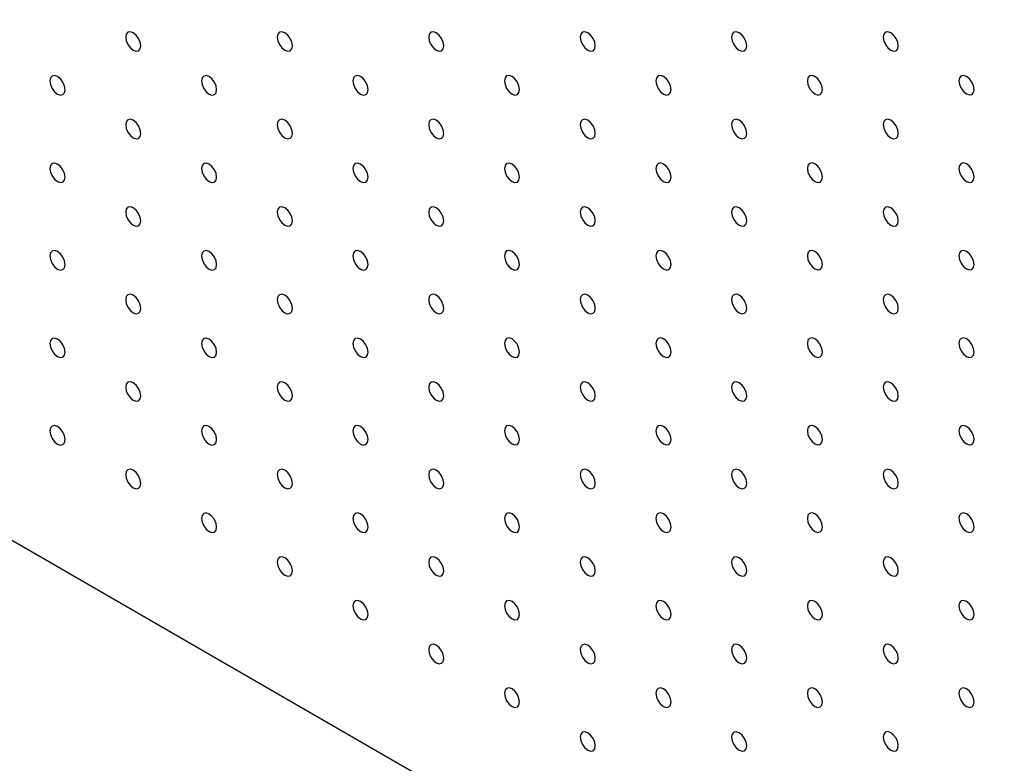
# Model space of a CAD drawing. Units: millimetres. Extents: x 11673 to 11970, y -7568 to -7358.
# Drawn here: x 11713 to 11718, y -7527 to -7523 of the extents above; entities that cross this region are included whole.
import ezdxf

# ---------------------------------------------------------------- set-up
doc = ezdxf.new("R2010")
doc.units = ezdxf.units.MM
doc.header["$LTSCALE"] = 10

msp = doc.modelspace()

# ---------------------------------------------------------------- linework, layer by layer
at = {"color": 7, "linetype": 'Continuous', "lineweight": 25}
msp.add_line((11706.8438943, -7522.8805134), (11749.2703029, -7547.3727577), dxfattribs=at)
at = {"color": 7, "linetype": 'Continuous', "lineweight": 25, "flags": 128}
for points in [[(11713.2962449, -7523.2881786), (11713.2928806, -7523.2667064), (11713.2833006, -7523.2446199), (11713.2689633, -7523.2252799), (11713.2520508, -7523.2116321), (11713.2351383, -7523.2057532), (11713.2208, -7523.208539), (11713.21122, -7523.2195648), (11713.2078567, -7523.2371531), (11713.21122, -7523.2586246), (11713.2208, -7523.2807112), (11713.2351383, -7523.3000518), (11713.2520508, -7523.3136996), (11713.2689633, -7523.3195785), (11713.2833006, -7523.316792), (11713.2928806, -7523.3057663), (11713.2962449, -7523.2881786)], [(11714.1801276, -7523.288095), (11714.1767643, -7523.2666235), (11714.1671843, -7523.2445369), (11714.1528459, -7523.2251969), (11714.1359334, -7523.2115485), (11714.119021, -7523.2056702), (11714.1046837, -7523.2084561), (11714.0951037, -7523.2194819), (11714.0917393, -7523.2370696), (11714.0951037, -7523.2585417), (11714.1046837, -7523.2806289), (11714.119021, -7523.2999682), (11714.1359334, -7523.313616), (11714.1528459, -7523.319495), (11714.1671843, -7523.3167097), (11714.1767643, -7523.3056833), (11714.1801276, -7523.288095)], [(11715.0640113, -7523.2880121), (11715.0606479, -7523.2665412), (11715.0510669, -7523.2444534), (11715.0367296, -7523.225114), (11715.0198171, -7523.2114656), (11715.0029047, -7523.2055873), (11714.9885673, -7523.2083731), (11714.9789874, -7523.2193995), (11714.975623, -7523.2369866), (11714.9789874, -7523.2584587), (11714.9885673, -7523.2805459), (11715.0029047, -7523.2998853), (11715.0198171, -7523.3135331), (11715.0367296, -7523.319412), (11715.0510669, -7523.3166262), (11715.0606479, -7523.3056004), (11715.0640113, -7523.2880121)], [(11715.9478949, -7523.2879297), (11715.9445306, -7523.2664576), (11715.9349506, -7523.2443704), (11715.9206133, -7523.2250311), (11715.9037008, -7523.2113833), (11715.8867883, -7523.2055043), (11715.872451, -7523.2082902), (11715.8628711, -7523.2193166), (11715.8595067, -7523.2369043), (11715.8628711, -7523.2583758), (11715.872451, -7523.280463), (11715.8867883, -7523.2998024), (11715.9037008, -7523.3134508), (11715.9206133, -7523.3193291), (11715.9349506, -7523.3165432), (11715.9445306, -7523.3055168), (11715.9478949, -7523.2879297)], [(11716.8317786, -7523.2878468), (11716.8284143, -7523.2663747), (11716.8188343, -7523.2442875), (11716.804497, -7523.2249481), (11716.7875845, -7523.2113003), (11716.770672, -7523.2054214), (11716.7563347, -7523.2082073), (11716.7467537, -7523.219233), (11716.7433904, -7523.2368214), (11716.7467537, -7523.2582929), (11716.7563347, -7523.2803801), (11716.770672, -7523.2997194), (11716.7875845, -7523.3133678), (11716.804497, -7523.3192461), (11716.8188343, -7523.3164603), (11716.8284143, -7523.3054345), (11716.8317786, -7523.2878468)], [(11717.7156623, -7523.2877639), (11717.712298, -7523.2662918), (11717.702718, -7523.2442052), (11717.6883807, -7523.2248652), (11717.6714682, -7523.2112174), (11717.6545557, -7523.2053385), (11717.6402174, -7523.2081243), (11717.6306374, -7523.2191501), (11717.6272741, -7523.2367384), (11717.6306374, -7523.2582099), (11717.6402174, -7523.2802965), (11717.6545557, -7523.2996371), (11717.6714682, -7523.3132849), (11717.6883807, -7523.3191638), (11717.702718, -7523.3163774), (11717.712298, -7523.3053516), (11717.7156623, -7523.2877639)], [(11712.8543026, -7523.5433888), (11712.8509393, -7523.5219173), (11712.8413582, -7523.4998295), (11712.8270209, -7523.4804901), (11712.8101084, -7523.4668423), (11712.793196, -7523.4609634), (11712.7788587, -7523.4637492), (11712.7692787, -7523.4747756), (11712.7659143, -7523.4923633), (11712.7692787, -7523.5138354), (11712.7788587, -7523.535922), (11712.793196, -7523.5552614), (11712.8101084, -7523.5689098), (11712.8270209, -7523.5747881), (11712.8413582, -7523.5720023), (11712.8509393, -7523.5609771), (11712.8543026, -7523.5433888)], [(11713.7381863, -7523.5433059), (11713.7348219, -7523.5218337), (11713.7252419, -7523.4997471), (11713.7109046, -7523.4804072), (11713.6939921, -7523.4667594), (11713.6770796, -7523.4608804), (11713.6627423, -7523.4636669), (11713.6531624, -7523.4746927), (11713.649798, -7523.4922804), (11713.6531624, -7523.5137525), (11713.6627423, -7523.5358391), (11713.6770796, -7523.5551791), (11713.6939921, -7523.5688269), (11713.7109046, -7523.5747058), (11713.7252419, -7523.5719193), (11713.7348219, -7523.5608935), (11713.7381863, -7523.5433059)], [(11714.6220699, -7523.5432229), (11714.6187056, -7523.5217508), (11714.6091256, -7523.4996642), (11714.5947883, -7523.4803248), (11714.5778758, -7523.4666764), (11714.5609633, -7523.4607981), (11714.546626, -7523.463584), (11714.537045, -7523.4746092), (11714.5336817, -7523.4921975), (11714.537045, -7523.513669), (11714.546626, -7523.5357568), (11714.5609633, -7523.5550961), (11714.5778758, -7523.5687439), (11714.5947883, -7523.5746229), (11714.6091256, -7523.571837), (11714.6187056, -7523.5608106), (11714.6220699, -7523.5432229)], [(11715.5059536, -7523.54314), (11715.5025893, -7523.5216685), (11715.4930093, -7523.4995813), (11715.478672, -7523.4802419), (11715.4617595, -7523.4665935), (11715.444847, -7523.4607152), (11715.4305087, -7523.4635004), (11715.4209287, -7523.4745268), (11715.4175654, -7523.4921145), (11715.4209287, -7523.513586), (11715.4305087, -7523.5356732), (11715.444847, -7523.5550132), (11715.4617595, -7523.568661), (11715.478672, -7523.5745399), (11715.4930093, -7523.5717541), (11715.5025893, -7523.5607277), (11715.5059536, -7523.54314)], [(11716.3898363, -7523.543057), (11716.3864729, -7523.5215855), (11716.376893, -7523.4994983), (11716.3625546, -7523.4801584), (11716.3456421, -7523.4665106), (11716.3287297, -7523.4606316), (11716.3143924, -7523.4634175), (11716.3048124, -7523.4744439), (11716.301448, -7523.4920316), (11716.3048124, -7523.5135031), (11716.3143924, -7523.5355903), (11716.3287297, -7523.5549296), (11716.3456421, -7523.5685781), (11716.3625546, -7523.5744564), (11716.376893, -7523.5716711), (11716.3864729, -7523.5606447), (11716.3898363, -7523.543057)], [(11717.27372, -7523.5429741), (11717.2703566, -7523.5215026), (11717.2607756, -7523.4994148), (11717.2464383, -7523.4800754), (11717.2295258, -7523.4664276), (11717.2126133, -7523.4605487), (11717.198276, -7523.4633346), (11717.1886961, -7523.4743609), (11717.1853317, -7523.4919486), (11717.1886961, -7523.5134208), (11717.198276, -7523.5355074), (11717.2126133, -7523.5548467), (11717.2295258, -7523.5684951), (11717.2464383, -7523.5743734), (11717.2607756, -7523.5715876), (11717.2703566, -7523.5605624), (11717.27372, -7523.5429741)], [(11718.1576036, -7523.5428912), (11718.1542393, -7523.521419), (11718.1446593, -7523.4993325), (11718.130322, -7523.4799925), (11718.1134095, -7523.4663447), (11718.096497, -7523.4604658), (11718.0821597, -7523.4632522), (11718.0725797, -7523.474278), (11718.0692154, -7523.4918657), (11718.0725797, -7523.5133378), (11718.0821597, -7523.5354244), (11718.096497, -7523.5547644), (11718.1134095, -7523.5684122), (11718.130322, -7523.5742911), (11718.1446593, -7523.5715046), (11718.1542393, -7523.5604789), (11718.1576036, -7523.5428912)], [(11713.2962449, -7523.7985167), (11713.2928806, -7523.7770446), (11713.2833006, -7523.7549574), (11713.2689633, -7523.735618), (11713.2520508, -7523.7219702), (11713.2351383, -7523.7160913), (11713.2208, -7523.7188765), (11713.21122, -7523.7299029), (11713.2078567, -7523.7474912), (11713.21122, -7523.7689627), (11713.2208, -7523.7910493), (11713.2351383, -7523.8103893), (11713.2520508, -7523.8240377), (11713.2689633, -7523.829916), (11713.2833006, -7523.8271302), (11713.2928806, -7523.8161044), (11713.2962449, -7523.7985167)], [(11714.1801276, -7523.7984331), (11714.1767643, -7523.7769616), (11714.1671843, -7523.754875), (11714.1528459, -7523.7355345), (11714.1359334, -7523.7218867), (11714.119021, -7523.7160077), (11714.1046837, -7523.7187942), (11714.0951037, -7523.72982), (11714.0917393, -7523.7474077), (11714.0951037, -7523.7688798), (11714.1046837, -7523.7909664), (11714.119021, -7523.8103064), (11714.1359334, -7523.8239542), (11714.1528459, -7523.8298331), (11714.1671843, -7523.8270472), (11714.1767643, -7523.8160214), (11714.1801276, -7523.7984331)], [(11715.0640113, -7523.7983502), (11715.0606479, -7523.7768787), (11715.0510669, -7523.7547915), (11715.0367296, -7523.7354521), (11715.0198171, -7523.7218037), (11715.0029047, -7523.7159254), (11714.9885673, -7523.7187113), (11714.9789874, -7523.7297371), (11714.975623, -7523.7473247), (11714.9789874, -7523.7687969), (11714.9885673, -7523.7908841), (11715.0029047, -7523.8102234), (11715.0198171, -7523.8238712), (11715.0367296, -7523.8297501), (11715.0510669, -7523.8269643), (11715.0606479, -7523.8159385), (11715.0640113, -7523.7983502)], [(11715.9478949, -7523.7982673), (11715.9445306, -7523.7767958), (11715.9349506, -7523.7547086), (11715.9206133, -7523.7353692), (11715.9037008, -7523.7217208), (11715.8867883, -7523.7158425), (11715.872451, -7523.7186283), (11715.8628711, -7523.7296547), (11715.8595067, -7523.7472418), (11715.8628711, -7523.7687139), (11715.872451, -7523.7908011), (11715.8867883, -7523.8101405), (11715.9037008, -7523.8237883), (11715.9206133, -7523.8296672), (11715.9349506, -7523.8268814), (11715.9445306, -7523.815855), (11715.9478949, -7523.7982673)], [(11716.8317786, -7523.7981849), (11716.8284143, -7523.7767128), (11716.8188343, -7523.7546256), (11716.804497, -7523.7352863), (11716.7875845, -7523.7216385), (11716.770672, -7523.7157595), (11716.7563347, -7523.7185454), (11716.7467537, -7523.7295712), (11716.7433904, -7523.7471595), (11716.7467537, -7523.7686304), (11716.7563347, -7523.7907182), (11716.770672, -7523.8100575), (11716.7875845, -7523.823706), (11716.804497, -7523.8295843), (11716.8188343, -7523.8267984), (11716.8284143, -7523.815772), (11716.8317786, -7523.7981849)], [(11717.7156623, -7523.798102), (11717.712298, -7523.7766299), (11717.702718, -7523.7545427), (11717.6883807, -7523.7352033), (11717.6714682, -7523.7215555), (11717.6545557, -7523.7156766), (11717.6402174, -7523.7184618), (11717.6306374, -7523.7294882), (11717.6272741, -7523.7470765), (11717.6306374, -7523.768548), (11717.6402174, -7523.7906346), (11717.6545557, -7523.8099746), (11717.6714682, -7523.823623), (11717.6883807, -7523.8295013), (11717.702718, -7523.8267155), (11717.712298, -7523.8156897), (11717.7156623, -7523.798102)], [(11712.8543026, -7524.0537269), (11712.8509393, -7524.0322554), (11712.8413582, -7524.0101676), (11712.8270209, -7523.9908282), (11712.8101084, -7523.9771804), (11712.793196, -7523.9713015), (11712.7788587, -7523.9740874), (11712.7692787, -7523.9851138), (11712.7659143, -7524.0027015), (11712.7692787, -7524.024173), (11712.7788587, -7524.0462602), (11712.793196, -7524.0655995), (11712.8101084, -7524.0792479), (11712.8270209, -7524.0851263), (11712.8413582, -7524.0823404), (11712.8509393, -7524.0713146), (11712.8543026, -7524.0537269)], [(11713.7381863, -7524.053644), (11713.7348219, -7524.0321719), (11713.7252419, -7524.0100847), (11713.7109046, -7523.9907453), (11713.6939921, -7523.9770975), (11713.6770796, -7523.9712186), (11713.6627423, -7523.9740044), (11713.6531624, -7523.9850308), (11713.649798, -7524.0026185), (11713.6531624, -7524.0240906), (11713.6627423, -7524.0461772), (11713.6770796, -7524.0655166), (11713.6939921, -7524.079165), (11713.7109046, -7524.0850433), (11713.7252419, -7524.0822575), (11713.7348219, -7524.0712317), (11713.7381863, -7524.053644)], [(11714.6220699, -7524.053561), (11714.6187056, -7524.0320889), (11714.6091256, -7524.0100023), (11714.5947883, -7523.9906624), (11714.5778758, -7523.9770146), (11714.5609633, -7523.9711356), (11714.546626, -7523.9739221), (11714.537045, -7523.9849473), (11714.5336817, -7524.0025356), (11714.537045, -7524.0240071), (11714.546626, -7524.0460943), (11714.5609633, -7524.0654343), (11714.5778758, -7524.0790821), (11714.5947883, -7524.084961), (11714.6091256, -7524.0821745), (11714.6187056, -7524.0711487), (11714.6220699, -7524.053561)], [(11715.5059536, -7524.0534781), (11715.5025893, -7524.032006), (11715.4930093, -7524.0099194), (11715.478672, -7523.99058), (11715.4617595, -7523.9769316), (11715.444847, -7523.9710533), (11715.4305087, -7523.9738386), (11715.4209287, -7523.9848643), (11715.4175654, -7524.0024526), (11715.4209287, -7524.0239242), (11715.4305087, -7524.0460114), (11715.444847, -7524.0653513), (11715.4617595, -7524.0789991), (11715.478672, -7524.084878), (11715.4930093, -7524.0820922), (11715.5025893, -7524.0710658), (11715.5059536, -7524.0534781)], [(11716.3898363, -7524.0533946), (11716.3864729, -7524.0319237), (11716.376893, -7524.0098365), (11716.3625546, -7523.9904965), (11716.3456421, -7523.9768481), (11716.3287297, -7523.9709698), (11716.3143924, -7523.9737556), (11716.3048124, -7523.984782), (11716.301448, -7524.0023691), (11716.3048124, -7524.0238412), (11716.3143924, -7524.0459284), (11716.3287297, -7524.0652678), (11716.3456421, -7524.0789156), (11716.3625546, -7524.0847945), (11716.376893, -7524.0820093), (11716.3864729, -7524.0709829), (11716.3898363, -7524.0533946)], [(11717.27372, -7524.0533122), (11717.2703566, -7524.0318407), (11717.2607756, -7524.0097529), (11717.2464383, -7523.9904136), (11717.2295258, -7523.9767657), (11717.2126133, -7523.9708868), (11717.198276, -7523.9736727), (11717.1886961, -7523.9846991), (11717.1853317, -7524.0022868), (11717.1886961, -7524.0237583), (11717.198276, -7524.0458455), (11717.2126133, -7524.0651848), (11717.2295258, -7524.0788333), (11717.2464383, -7524.0847116), (11717.2607756, -7524.0819257), (11717.2703566, -7524.0708999), (11717.27372, -7524.0533122)], [(11718.1576036, -7524.0532293), (11718.1542393, -7524.0317572), (11718.1446593, -7524.00967), (11718.130322, -7523.9903306), (11718.1134095, -7523.9766828), (11718.096497, -7523.9708039), (11718.0821597, -7523.9735897), (11718.0725797, -7523.9846161), (11718.0692154, -7524.0022038), (11718.0725797, -7524.0236759), (11718.0821597, -7524.0457625), (11718.096497, -7524.0651019), (11718.1134095, -7524.0787503), (11718.130322, -7524.0846286), (11718.1446593, -7524.0818428), (11718.1542393, -7524.070817), (11718.1576036, -7524.0532293)], [(11713.2962449, -7524.3088548), (11713.2928806, -7524.2873827), (11713.2833006, -7524.2652955), (11713.2689633, -7524.2459561), (11713.2520508, -7524.2323083), (11713.2351383, -7524.2264294), (11713.2208, -7524.2292147), (11713.21122, -7524.2402411), (11713.2078567, -7524.2578294), (11713.21122, -7524.2793003), (11713.2208, -7524.3013875), (11713.2351383, -7524.3207274), (11713.2520508, -7524.3343758), (11713.2689633, -7524.3402542), (11713.2833006, -7524.3374683), (11713.2928806, -7524.3264419), (11713.2962449, -7524.3088548)], [(11714.1801276, -7524.3087713), (11714.1767643, -7524.2872998), (11714.1671843, -7524.2652126), (11714.1528459, -7524.2458726), (11714.1359334, -7524.2322248), (11714.119021, -7524.2263459), (11714.1046837, -7524.2291317), (11714.0951037, -7524.2401581), (11714.0917393, -7524.2577458), (11714.0951037, -7524.2792179), (11714.1046837, -7524.3013045), (11714.119021, -7524.3206439), (11714.1359334, -7524.3342923), (11714.1528459, -7524.3401706), (11714.1671843, -7524.3373854), (11714.1767643, -7524.3263596), (11714.1801276, -7524.3087713)], [(11715.0640113, -7524.3086883), (11715.0606479, -7524.2872168), (11715.0510669, -7524.2651296), (11715.0367296, -7524.2457897), (11715.0198171, -7524.2321419), (11715.0029047, -7524.2262629), (11714.9885673, -7524.2290494), (11714.9789874, -7524.2400752), (11714.975623, -7524.2576629), (11714.9789874, -7524.279135), (11714.9885673, -7524.3012216), (11715.0029047, -7524.3205615), (11715.0198171, -7524.3342094), (11715.0367296, -7524.3400883), (11715.0510669, -7524.3373018), (11715.0606479, -7524.3262766), (11715.0640113, -7524.3086883)], [(11715.9478949, -7524.3086054), (11715.9445306, -7524.2871333), (11715.9349506, -7524.2650467), (11715.9206133, -7524.2457073), (11715.9037008, -7524.2320589), (11715.8867883, -7524.2261806), (11715.872451, -7524.2289665), (11715.8628711, -7524.2399922), (11715.8595067, -7524.2575799), (11715.8628711, -7524.2790521), (11715.872451, -7524.3011393), (11715.8867883, -7524.3204786), (11715.9037008, -7524.3341264), (11715.9206133, -7524.3400053), (11715.9349506, -7524.3372195), (11715.9445306, -7524.3261931), (11715.9478949, -7524.3086054)], [(11716.8317786, -7524.3085225), (11716.8284143, -7524.287051), (11716.8188343, -7524.2649638), (11716.804497, -7524.2456244), (11716.7875845, -7524.231976), (11716.770672, -7524.2260977), (11716.7563347, -7524.2288835), (11716.7467537, -7524.2399093), (11716.7433904, -7524.257497), (11716.7467537, -7524.2789685), (11716.7563347, -7524.3010563), (11716.770672, -7524.3203957), (11716.7875845, -7524.3340435), (11716.804497, -7524.3399224), (11716.8188343, -7524.3371365), (11716.8284143, -7524.3261102), (11716.8317786, -7524.3085225)], [(11717.7156623, -7524.3084401), (11717.712298, -7524.286968), (11717.702718, -7524.2648808), (11717.6883807, -7524.2455415), (11717.6714682, -7524.2318936), (11717.6545557, -7524.2260147), (11717.6402174, -7524.2288), (11717.6306374, -7524.2398264), (11717.6272741, -7524.2574147), (11717.6306374, -7524.2788856), (11717.6402174, -7524.3009728), (11717.6545557, -7524.3203127), (11717.6714682, -7524.3339612), (11717.6883807, -7524.3398395), (11717.702718, -7524.3370536), (11717.712298, -7524.3260272), (11717.7156623, -7524.3084401)], [(11712.8543026, -7524.5640644), (11712.8509393, -7524.5425929), (11712.8413582, -7524.5205057), (11712.8270209, -7524.5011664), (11712.8101084, -7524.487518), (11712.793196, -7524.4816396), (11712.7788587, -7524.4844255), (11712.7692787, -7524.4954513), (11712.7659143, -7524.513039), (11712.7692787, -7524.5345111), (11712.7788587, -7524.5565977), (11712.793196, -7524.5759383), (11712.8101084, -7524.5895855), (11712.8270209, -7524.595465), (11712.8413582, -7524.5926779), (11712.8509393, -7524.5816527), (11712.8543026, -7524.5640644)], [(11713.7381863, -7524.5639821), (11713.7348219, -7524.54251), (11713.7252419, -7524.5204228), (11713.7109046, -7524.5010834), (11713.6939921, -7524.4874356), (11713.6770796, -7524.4815567), (11713.6627423, -7524.4843426), (11713.6531624, -7524.495369), (11713.649798, -7524.5129567), (11713.6531624, -7524.5344282), (11713.6627423, -7524.5565154), (11713.6770796, -7524.5758547), (11713.6939921, -7524.5895031), (11713.7109046, -7524.5953814), (11713.7252419, -7524.5925956), (11713.7348219, -7524.5815692), (11713.7381863, -7524.5639821)], [(11714.6220699, -7524.5638992), (11714.6187056, -7524.5424271), (11714.6091256, -7524.5203399), (11714.5947883, -7524.5010005), (11714.5778758, -7524.4873527), (11714.5609633, -7524.4814738), (11714.546626, -7524.4842596), (11714.537045, -7524.4952854), (11714.5336817, -7524.5128737), (11714.537045, -7524.5343452), (11714.546626, -7524.5564324), (11714.5609633, -7524.5757718), (11714.5778758, -7524.5894202), (11714.5947883, -7524.5952985), (11714.6091256, -7524.5925127), (11714.6187056, -7524.5814869), (11714.6220699, -7524.5638992)], [(11715.5059536, -7524.5638162), (11715.5025893, -7524.5423441), (11715.4930093, -7524.5202575), (11715.478672, -7524.5009176), (11715.4617595, -7524.4872698), (11715.444847, -7524.4813908), (11715.4305087, -7524.4841767), (11715.4209287, -7524.4952025), (11715.4175654, -7524.5127908), (11715.4209287, -7524.5342623), (11715.4305087, -7524.5563489), (11715.444847, -7524.5756894), (11715.4617595, -7524.5893373), (11715.478672, -7524.5952162), (11715.4930093, -7524.5924297), (11715.5025893, -7524.5814039), (11715.5059536, -7524.5638162)], [(11716.3898363, -7524.5637327), (11716.3864729, -7524.5422612), (11716.376893, -7524.5201746), (11716.3625546, -7524.5008346), (11716.3456421, -7524.4871862), (11716.3287297, -7524.4813079), (11716.3143924, -7524.4840938), (11716.3048124, -7524.4951195), (11716.301448, -7524.5127072), (11716.3048124, -7524.5341793), (11716.3143924, -7524.5562665), (11716.3287297, -7524.5756059), (11716.3456421, -7524.5892537), (11716.3625546, -7524.5951326), (11716.376893, -7524.5923474), (11716.3864729, -7524.581321), (11716.3898363, -7524.5637327)], [(11717.27372, -7524.5636498), (11717.2703566, -7524.5421789), (11717.2607756, -7524.520091), (11717.2464383, -7524.5007517), (11717.2295258, -7524.4871033), (11717.2126133, -7524.481225), (11717.198276, -7524.4840108), (11717.1886961, -7524.4950372), (11717.1853317, -7524.5126243), (11717.1886961, -7524.5340964), (11717.198276, -7524.5561836), (11717.2126133, -7524.575523), (11717.2295258, -7524.5891708), (11717.2464383, -7524.5950497), (11717.2607756, -7524.5922638), (11717.2703566, -7524.5812381), (11717.27372, -7524.5636498)], [(11718.1576036, -7524.5635674), (11718.1542393, -7524.5420953), (11718.1446593, -7524.5200081), (11718.130322, -7524.5006687), (11718.1134095, -7524.4870209), (11718.096497, -7524.481142), (11718.0821597, -7524.4839279), (11718.0725797, -7524.4949543), (11718.0692154, -7524.512542), (11718.0725797, -7524.5340135), (11718.0821597, -7524.5561007), (11718.096497, -7524.57544), (11718.1134095, -7524.5890884), (11718.130322, -7524.5949668), (11718.1446593, -7524.5921809), (11718.1542393, -7524.5811545), (11718.1576036, -7524.5635674)], [(11713.2962449, -7524.8191923), (11713.2928806, -7524.7977202), (11713.2833006, -7524.7756336), (11713.2689633, -7524.7562943), (11713.2520508, -7524.7426459), (11713.2351383, -7524.7367675), (11713.2208, -7524.7395528), (11713.21122, -7524.7505786), (11713.2078567, -7524.7681669), (11713.21122, -7524.7896384), (11713.2208, -7524.811725), (11713.2351383, -7524.8310662), (11713.2520508, -7524.8447134), (11713.2689633, -7524.8505929), (11713.2833006, -7524.8478058), (11713.2928806, -7524.83678), (11713.2962449, -7524.8191923)], [(11714.1801276, -7524.8191094), (11714.1767643, -7524.7976379), (11714.1671843, -7524.7755507), (11714.1528459, -7524.7562107), (11714.1359334, -7524.7425629), (11714.119021, -7524.736684), (11714.1046837, -7524.7394699), (11714.0951037, -7524.7504962), (11714.0917393, -7524.7680839), (11714.0951037, -7524.7895554), (11714.1046837, -7524.8116427), (11714.119021, -7524.830982), (11714.1359334, -7524.8446304), (11714.1528459, -7524.8505087), (11714.1671843, -7524.8477235), (11714.1767643, -7524.8366971), (11714.1801276, -7524.8191094)], [(11715.0640113, -7524.8190265), (11715.0606479, -7524.797555), (11715.0510669, -7524.7754671), (11715.0367296, -7524.7561278), (11715.0198171, -7524.74248), (11715.0029047, -7524.7366011), (11714.9885673, -7524.7393869), (11714.9789874, -7524.7504133), (11714.975623, -7524.768001), (11714.9789874, -7524.7894731), (11714.9885673, -7524.8115597), (11715.0029047, -7524.8308991), (11715.0198171, -7524.8445475), (11715.0367296, -7524.8504258), (11715.0510669, -7524.8476399), (11715.0606479, -7524.8366148), (11715.0640113, -7524.8190265)], [(11715.9478949, -7524.8189435), (11715.9445306, -7524.7974714), (11715.9349506, -7524.7753848), (11715.9206133, -7524.7560449), (11715.9037008, -7524.742397), (11715.8867883, -7524.7365181), (11715.872451, -7524.7393046), (11715.8628711, -7524.7503304), (11715.8595067, -7524.7679181), (11715.8628711, -7524.7893902), (11715.872451, -7524.8114768), (11715.8867883, -7524.8308167), (11715.9037008, -7524.8444645), (11715.9206133, -7524.8503435), (11715.9349506, -7524.847557), (11715.9445306, -7524.8365312), (11715.9478949, -7524.8189435)], [(11716.8317786, -7524.8188606), (11716.8284143, -7524.7973885), (11716.8188343, -7524.7753019), (11716.804497, -7524.7559625), (11716.7875845, -7524.7423141), (11716.770672, -7524.7364358), (11716.7563347, -7524.7392217), (11716.7467537, -7524.7502468), (11716.7433904, -7524.7678351), (11716.7467537, -7524.7893066), (11716.7563347, -7524.8113944), (11716.770672, -7524.8307338), (11716.7875845, -7524.8443816), (11716.804497, -7524.8502605), (11716.8188343, -7524.8474747), (11716.8284143, -7524.8364483), (11716.8317786, -7524.8188606)], [(11717.7156623, -7524.8187777), (11717.712298, -7524.7973061), (11717.702718, -7524.7752189), (11717.6883807, -7524.7558796), (11717.6714682, -7524.7422312), (11717.6545557, -7524.7363529), (11717.6402174, -7524.7391381), (11717.6306374, -7524.7501645), (11717.6272741, -7524.7677522), (11717.6306374, -7524.7892237), (11717.6402174, -7524.8113109), (11717.6545557, -7524.8306509), (11717.6714682, -7524.8442987), (11717.6883807, -7524.8501776), (11717.702718, -7524.8473917), (11717.712298, -7524.8363653), (11717.7156623, -7524.8187777)], [(11712.8543026, -7525.0744032), (11712.8509393, -7525.0529317), (11712.8413582, -7525.0308433), (11712.8270209, -7525.0115039), (11712.8101084, -7524.9978567), (11712.793196, -7524.9919772), (11712.7788587, -7524.994763), (11712.7692787, -7525.00579), (11712.7659143, -7525.0233777), (11712.7692787, -7525.0448498), (11712.7788587, -7525.0669364), (11712.793196, -7525.0862758), (11712.8101084, -7525.0999242), (11712.8270209, -7525.1058025), (11712.8413582, -7525.1030167), (11712.8509393, -7525.0919915), (11712.8543026, -7525.0744032)], [(11713.7381863, -7525.0743196), (11713.7348219, -7525.0528475), (11713.7252419, -7525.0307609), (11713.7109046, -7525.0114216), (11713.6939921, -7524.9977731), (11713.6770796, -7524.9918948), (11713.6627423, -7524.9946807), (11713.6531624, -7525.0057065), (11713.649798, -7525.0232942), (11713.6531624, -7525.0447663), (11713.6627423, -7525.0668529), (11713.6770796, -7525.0861935), (11713.6939921, -7525.0998407), (11713.7109046, -7525.1057202), (11713.7252419, -7525.1029331), (11713.7348219, -7525.0919073), (11713.7381863, -7525.0743196)], [(11714.6220699, -7525.0742373), (11714.6187056, -7525.0527652), (11714.6091256, -7525.030678), (11714.5947883, -7525.0113386), (11714.5778758, -7524.9976908), (11714.5609633, -7524.9918119), (11714.546626, -7524.9945978), (11714.537045, -7525.0056235), (11714.5336817, -7525.0232118), (11714.537045, -7525.0446827), (11714.546626, -7525.0667706), (11714.5609633, -7525.0861099), (11714.5778758, -7525.0997583), (11714.5947883, -7525.1056366), (11714.6091256, -7525.1028508), (11714.6187056, -7525.0918244), (11714.6220699, -7525.0742373)], [(11715.5059536, -7525.0741544), (11715.5025893, -7525.0526822), (11715.4930093, -7525.030595), (11715.478672, -7525.0112557), (11715.4617595, -7524.9976079), (11715.444847, -7524.991729), (11715.4305087, -7524.9945142), (11715.4209287, -7525.0055406), (11715.4175654, -7525.0231289), (11715.4209287, -7525.0446004), (11715.4305087, -7525.066687), (11715.444847, -7525.086027), (11715.4617595, -7525.0996754), (11715.478672, -7525.1055537), (11715.4930093, -7525.1027678), (11715.5025893, -7525.0917421), (11715.5059536, -7525.0741544)], [(11716.3898363, -7525.0740708), (11716.3864729, -7525.0525993), (11716.376893, -7525.0305127), (11716.3625546, -7525.0111721), (11716.3456421, -7524.9975243), (11716.3287297, -7524.9916454), (11716.3143924, -7524.9944319), (11716.3048124, -7525.0054577), (11716.301448, -7525.0230454), (11716.3048124, -7525.0445175), (11716.3143924, -7525.0666041), (11716.3287297, -7525.085944), (11716.3456421, -7525.0995918), (11716.3625546, -7525.1054708), (11716.376893, -7525.1026849), (11716.3864729, -7525.0916591), (11716.3898363, -7525.0740708)], [(11717.27372, -7525.0739879), (11717.2703566, -7525.0525164), (11717.2607756, -7525.0304292), (11717.2464383, -7525.0110898), (11717.2295258, -7524.9974414), (11717.2126133, -7524.9915631), (11717.198276, -7524.9943489), (11717.1886961, -7525.0053747), (11717.1853317, -7525.0229624), (11717.1886961, -7525.0444345), (11717.198276, -7525.0665217), (11717.2126133, -7525.0858611), (11717.2295258, -7525.0995089), (11717.2464383, -7525.1053878), (11717.2607756, -7525.102602), (11717.2703566, -7525.0915762), (11717.27372, -7525.0739879)], [(11718.1576036, -7525.0739049), (11718.1542393, -7525.0524334), (11718.1446593, -7525.0303462), (11718.130322, -7525.0110069), (11718.1134095, -7524.9973585), (11718.096497, -7524.9914801), (11718.0821597, -7524.994266), (11718.0725797, -7525.0052924), (11718.0692154, -7525.0228795), (11718.0725797, -7525.0443516), (11718.0821597, -7525.0664388), (11718.096497, -7525.0857782), (11718.1134095, -7525.099426), (11718.130322, -7525.1053049), (11718.1446593, -7525.102519), (11718.1542393, -7525.0914926), (11718.1576036, -7525.0739049)], [(11713.2962449, -7525.3295311), (11713.2928806, -7525.308059), (11713.2833006, -7525.2859712), (11713.2689633, -7525.2666318), (11713.2520508, -7525.2529846), (11713.2351383, -7525.2471051), (11713.2208, -7525.2498903), (11713.21122, -7525.2609173), (11713.2078567, -7525.2785056), (11713.21122, -7525.2999771), (11713.2208, -7525.3220637), (11713.2351383, -7525.3414037), (11713.2520508, -7525.3550521), (11713.2689633, -7525.3609304), (11713.2833006, -7525.3581446), (11713.2928806, -7525.3471188), (11713.2962449, -7525.3295311)], [(11714.1801276, -7525.3294469), (11714.1767643, -7525.3079754), (11714.1671843, -7525.2858888), (11714.1528459, -7525.2665489), (11714.1359334, -7525.2529004), (11714.119021, -7525.2470221), (11714.1046837, -7525.249808), (11714.0951037, -7525.2608338), (11714.0917393, -7525.2784215), (11714.0951037, -7525.2998936), (11714.1046837, -7525.3219802), (11714.119021, -7525.3413207), (11714.1359334, -7525.3549679), (11714.1528459, -7525.3608475), (11714.1671843, -7525.358061), (11714.1767643, -7525.3470352), (11714.1801276, -7525.3294469)], [(11715.0640113, -7525.3293646), (11715.0606479, -7525.3078931), (11715.0510669, -7525.2858053), (11715.0367296, -7525.2664659), (11715.0198171, -7525.2528181), (11715.0029047, -7525.2469392), (11714.9885673, -7525.249725), (11714.9789874, -7525.2607514), (11714.975623, -7525.2783391), (11714.9789874, -7525.2998106), (11714.9885673, -7525.3218978), (11715.0029047, -7525.3412372), (11715.0198171, -7525.3548856), (11715.0367296, -7525.3607639), (11715.0510669, -7525.3579781), (11715.0606479, -7525.3469523), (11715.0640113, -7525.3293646)], [(11715.9478949, -7525.3292817), (11715.9445306, -7525.3078095), (11715.9349506, -7525.2857223), (11715.9206133, -7525.266383), (11715.9037008, -7525.2527352), (11715.8867883, -7525.2468563), (11715.872451, -7525.2496421), (11715.8628711, -7525.2606685), (11715.8595067, -7525.2782562), (11715.8628711, -7525.2997283), (11715.872451, -7525.3218149), (11715.8867883, -7525.3411543), (11715.9037008, -7525.3548027), (11715.9206133, -7525.360681), (11715.9349506, -7525.3578951), (11715.9445306, -7525.3468693), (11715.9478949, -7525.3292817)], [(11716.8317786, -7525.3291987), (11716.8284143, -7525.3077266), (11716.8188343, -7525.28564), (11716.804497, -7525.2663), (11716.7875845, -7525.2526522), (11716.770672, -7525.2467733), (11716.7563347, -7525.2495598), (11716.7467537, -7525.260585), (11716.7433904, -7525.2781733), (11716.7467537, -7525.2996448), (11716.7563347, -7525.321732), (11716.770672, -7525.3410719), (11716.7875845, -7525.3547197), (11716.804497, -7525.3605987), (11716.8188343, -7525.3578122), (11716.8284143, -7525.3467864), (11716.8317786, -7525.3291987)], [(11717.7156623, -7525.3291158), (11717.712298, -7525.3076437), (11717.702718, -7525.2855571), (11717.6883807, -7525.2662177), (11717.6714682, -7525.2525693), (11717.6545557, -7525.246691), (11717.6402174, -7525.2494762), (11717.6306374, -7525.260502), (11717.6272741, -7525.2780903), (11717.6306374, -7525.2995618), (11717.6402174, -7525.321649), (11717.6545557, -7525.340989), (11717.6714682, -7525.3546368), (11717.6883807, -7525.3605157), (11717.702718, -7525.3577299), (11717.712298, -7525.3467035), (11717.7156623, -7525.3291158)], [(11712.8543026, -7525.5847407), (11712.8509393, -7525.5632692), (11712.8413582, -7525.541182), (11712.8270209, -7525.5218426), (11712.8101084, -7525.5081942), (11712.793196, -7525.5023159), (11712.7788587, -7525.5051018), (11712.7692787, -7525.5161275), (11712.7659143, -7525.5337152), (11712.7692787, -7525.5551874), (11712.7788587, -7525.5772739), (11712.793196, -7525.5966133), (11712.8101084, -7525.6102617), (11712.8270209, -7525.61614), (11712.8413582, -7525.6133542), (11712.8509393, -7525.602329), (11712.8543026, -7525.5847407)], [(11713.7381863, -7525.5846584), (11713.7348219, -7525.5631863), (11713.7252419, -7525.5410984), (11713.7109046, -7525.5217591), (11713.6939921, -7525.5081119), (11713.6770796, -7525.5022324), (11713.6627423, -7525.5050182), (11713.6531624, -7525.5160452), (11713.649798, -7525.5336329), (11713.6531624, -7525.555105), (11713.6627423, -7525.5771916), (11713.6770796, -7525.596531), (11713.6939921, -7525.6101794), (11713.7109046, -7525.6160577), (11713.7252419, -7525.6132718), (11713.7348219, -7525.6022461), (11713.7381863, -7525.5846584)], [(11714.6220699, -7525.5845748), (11714.6187056, -7525.5631027), (11714.6091256, -7525.5410161), (11714.5947883, -7525.5216768), (11714.5778758, -7525.5080283), (11714.5609633, -7525.50215), (11714.546626, -7525.5049359), (11714.537045, -7525.5159611), (11714.5336817, -7525.5335494), (11714.537045, -7525.5550209), (11714.546626, -7525.5771081), (11714.5609633, -7525.5964486), (11714.5778758, -7525.6100958), (11714.5947883, -7525.6159754), (11714.6091256, -7525.6131883), (11714.6187056, -7525.6021625), (11714.6220699, -7525.5845748)], [(11715.5059536, -7525.5844925), (11715.5025893, -7525.5630204), (11715.4930093, -7525.5409332), (11715.478672, -7525.5215938), (11715.4617595, -7525.507946), (11715.444847, -7525.5020671), (11715.4305087, -7525.5048523), (11715.4209287, -7525.5158787), (11715.4175654, -7525.533467), (11715.4209287, -7525.5549379), (11715.4305087, -7525.5770251), (11715.444847, -7525.5963651), (11715.4617595, -7525.6100135), (11715.478672, -7525.6158918), (11715.4930093, -7525.613106), (11715.5025893, -7525.6020796), (11715.5059536, -7525.5844925)], [(11716.3898363, -7525.5844089), (11716.3864729, -7525.5629374), (11716.376893, -7525.5408502), (11716.3625546, -7525.5215103), (11716.3456421, -7525.5078625), (11716.3287297, -7525.5019835), (11716.3143924, -7525.5047694), (11716.3048124, -7525.5157958), (11716.301448, -7525.5333835), (11716.3048124, -7525.5548556), (11716.3143924, -7525.5769422), (11716.3287297, -7525.5962816), (11716.3456421, -7525.60993), (11716.3625546, -7525.6158083), (11716.376893, -7525.613023), (11716.3864729, -7525.6019972), (11716.3898363, -7525.5844089)], [(11717.27372, -7525.584326), (11717.2703566, -7525.5628545), (11717.2607756, -7525.5407673), (11717.2464383, -7525.5214273), (11717.2295258, -7525.5077795), (11717.2126133, -7525.5019006), (11717.198276, -7525.5046871), (11717.1886961, -7525.5157129), (11717.1853317, -7525.5333006), (11717.1886961, -7525.5547727), (11717.198276, -7525.5768593), (11717.2126133, -7525.5961992), (11717.2295258, -7525.609847), (11717.2464383, -7525.615726), (11717.2607756, -7525.6129395), (11717.2703566, -7525.6019143), (11717.27372, -7525.584326)], [(11718.1576036, -7525.5842431), (11718.1542393, -7525.562771), (11718.1446593, -7525.5406844), (11718.130322, -7525.521345), (11718.1134095, -7525.5076966), (11718.096497, -7525.5018183), (11718.0821597, -7525.5046041), (11718.0725797, -7525.5156299), (11718.0692154, -7525.5332176), (11718.0725797, -7525.5546897), (11718.0821597, -7525.5767769), (11718.096497, -7525.5961163), (11718.1134095, -7525.6097641), (11718.130322, -7525.615643), (11718.1446593, -7525.6128572), (11718.1542393, -7525.6018308), (11718.1576036, -7525.5842431)], [(11713.2962449, -7525.8398686), (11713.2928806, -7525.8183965), (11713.2833006, -7525.7963099), (11713.2689633, -7525.7769705), (11713.2520508, -7525.7633221), (11713.2351383, -7525.7574438), (11713.2208, -7525.7602291), (11713.21122, -7525.7712548), (11713.2078567, -7525.7888431), (11713.21122, -7525.8103146), (11713.2208, -7525.8324012), (11713.2351383, -7525.8517412), (11713.2520508, -7525.8653896), (11713.2689633, -7525.8712679), (11713.2833006, -7525.8684821), (11713.2928806, -7525.8574563), (11713.2962449, -7525.8398686)], [(11714.1801276, -7525.8397857), (11714.1767643, -7525.8183142), (11714.1671843, -7525.7962263), (11714.1528459, -7525.7768864), (11714.1359334, -7525.7632392), (11714.119021, -7525.7573596), (11714.1046837, -7525.7601455), (11714.0951037, -7525.7711725), (11714.0917393, -7525.7887602), (11714.0951037, -7525.8102323), (11714.1046837, -7525.8323189), (11714.119021, -7525.8516583), (11714.1359334, -7525.8653067), (11714.1528459, -7525.871185), (11714.1671843, -7525.8683997), (11714.1767643, -7525.857374), (11714.1801276, -7525.8397857)], [(11715.0640113, -7525.8397021), (11715.0606479, -7525.8182306), (11715.0510669, -7525.7961434), (11715.0367296, -7525.776804), (11715.0198171, -7525.7631556), (11715.0029047, -7525.7572773), (11714.9885673, -7525.7600632), (11714.9789874, -7525.771089), (11714.975623, -7525.7886767), (11714.9789874, -7525.8101488), (11714.9885673, -7525.8322354), (11715.0029047, -7525.8515759), (11715.0198171, -7525.8652231), (11715.0367296, -7525.8711027), (11715.0510669, -7525.8683156), (11715.0606479, -7525.8572904), (11715.0640113, -7525.8397021)], [(11715.9478949, -7525.8396198), (11715.9445306, -7525.8181477), (11715.9349506, -7525.7960605), (11715.9206133, -7525.7767211), (11715.9037008, -7525.7630733), (11715.8867883, -7525.7571944), (11715.872451, -7525.7599802), (11715.8628711, -7525.7710066), (11715.8595067, -7525.7885943), (11715.8628711, -7525.8100658), (11715.872451, -7525.832153), (11715.8867883, -7525.8514924), (11715.9037008, -7525.8651408), (11715.9206133, -7525.8710191), (11715.9349506, -7525.8682333), (11715.9445306, -7525.8572069), (11715.9478949, -7525.8396198)], [(11716.8317786, -7525.8395368), (11716.8284143, -7525.8180647), (11716.8188343, -7525.7959775), (11716.804497, -7525.7766382), (11716.7875845, -7525.7629904), (11716.770672, -7525.7571114), (11716.7563347, -7525.7598973), (11716.7467537, -7525.7709231), (11716.7433904, -7525.7885114), (11716.7467537, -7525.8099829), (11716.7563347, -7525.8320701), (11716.770672, -7525.8514095), (11716.7875845, -7525.8650579), (11716.804497, -7525.8709362), (11716.8188343, -7525.8681503), (11716.8284143, -7525.8571245), (11716.8317786, -7525.8395368)], [(11717.7156623, -7525.8394539), (11717.712298, -7525.8179818), (11717.702718, -7525.7958952), (11717.6883807, -7525.7765552), (11717.6714682, -7525.7629074), (11717.6545557, -7525.7570285), (11717.6402174, -7525.7598144), (11717.6306374, -7525.7708401), (11717.6272741, -7525.7884285), (11717.6306374, -7525.8099), (11717.6402174, -7525.8319866), (11717.6545557, -7525.8513271), (11717.6714682, -7525.8649749), (11717.6883807, -7525.8708539), (11717.702718, -7525.8680674), (11717.712298, -7525.8570416), (11717.7156623, -7525.8394539)], [(11713.7381863, -7526.0949959), (11713.7348219, -7526.0735238), (11713.7252419, -7526.0514372), (11713.7109046, -7526.0320978), (11713.6939921, -7526.0184494), (11713.6770796, -7526.0125711), (11713.6627423, -7526.015357), (11713.6531624, -7526.0263827), (11713.649798, -7526.0439704), (11713.6531624, -7526.0654425), (11713.6627423, -7526.0875291), (11713.6770796, -7526.1068685), (11713.6939921, -7526.1205169), (11713.7109046, -7526.1263952), (11713.7252419, -7526.1236094), (11713.7348219, -7526.1125836), (11713.7381863, -7526.0949959)], [(11714.6220699, -7526.0949136), (11714.6187056, -7526.0734414), (11714.6091256, -7526.0513536), (11714.5947883, -7526.0320143), (11714.5778758, -7526.0183671), (11714.5609633, -7526.0124875), (11714.546626, -7526.0152734), (11714.537045, -7526.0262998), (11714.5336817, -7526.0438881), (11714.537045, -7526.0653596), (11714.546626, -7526.0874468), (11714.5609633, -7526.1067862), (11714.5778758, -7526.1204346), (11714.5947883, -7526.1263129), (11714.6091256, -7526.123527), (11714.6187056, -7526.1125013), (11714.6220699, -7526.0949136)], [(11715.5059536, -7526.09483), (11715.5025893, -7526.0733579), (11715.4930093, -7526.0512713), (11715.478672, -7526.0319319), (11715.4617595, -7526.0182835), (11715.444847, -7526.0124052), (11715.4305087, -7526.0151905), (11715.4209287, -7526.0262163), (11715.4175654, -7526.0438046), (11715.4209287, -7526.0652761), (11715.4305087, -7526.0873627), (11715.444847, -7526.1067038), (11715.4617595, -7526.120351), (11715.478672, -7526.1262306), (11715.4930093, -7526.1234435), (11715.5025893, -7526.1124177), (11715.5059536, -7526.09483)], [(11716.3898363, -7526.0947471), (11716.3864729, -7526.0732756), (11716.376893, -7526.0511884), (11716.3625546, -7526.0318484), (11716.3456421, -7526.0182006), (11716.3287297, -7526.0123217), (11716.3143924, -7526.0151075), (11716.3048124, -7526.0261339), (11716.301448, -7526.0437216), (11716.3048124, -7526.0651931), (11716.3143924, -7526.0872803), (11716.3287297, -7526.1066197), (11716.3456421, -7526.1202681), (11716.3625546, -7526.1261464), (11716.376893, -7526.1233612), (11716.3864729, -7526.1123348), (11716.3898363, -7526.0947471)], [(11717.27372, -7526.0946641), (11717.2703566, -7526.0731926), (11717.2607756, -7526.0511048), (11717.2464383, -7526.0317655), (11717.2295258, -7526.0181177), (11717.2126133, -7526.0122387), (11717.198276, -7526.0150246), (11717.1886961, -7526.026051), (11717.1853317, -7526.0436387), (11717.1886961, -7526.0651108), (11717.198276, -7526.0871974), (11717.2126133, -7526.1065367), (11717.2295258, -7526.1201852), (11717.2464383, -7526.1260635), (11717.2607756, -7526.1232776), (11717.2703566, -7526.1122524), (11717.27372, -7526.0946641)], [(11718.1576036, -7526.0945812), (11718.1542393, -7526.0731091), (11718.1446593, -7526.0510225), (11718.130322, -7526.0316825), (11718.1134095, -7526.0180347), (11718.096497, -7526.0121558), (11718.0821597, -7526.0149423), (11718.0725797, -7526.025968), (11718.0692154, -7526.0435557), (11718.0725797, -7526.0650279), (11718.0821597, -7526.0871145), (11718.096497, -7526.1064544), (11718.1134095, -7526.1201022), (11718.130322, -7526.1259811), (11718.1446593, -7526.1231947), (11718.1542393, -7526.1121689), (11718.1576036, -7526.0945812)], [(11714.1801276, -7526.3501232), (11714.1767643, -7526.3286517), (11714.1671843, -7526.3065651), (11714.1528459, -7526.2872251), (11714.1359334, -7526.2735767), (11714.119021, -7526.2676984), (11714.1046837, -7526.2704842), (11714.0951037, -7526.28151), (11714.0917393, -7526.2990977), (11714.0951037, -7526.3205698), (11714.1046837, -7526.3426564), (11714.119021, -7526.3619958), (11714.1359334, -7526.3756442), (11714.1528459, -7526.3815225), (11714.1671843, -7526.3787373), (11714.1767643, -7526.3677115), (11714.1801276, -7526.3501232)], [(11715.0640113, -7526.3500409), (11715.0606479, -7526.3285693), (11715.0510669, -7526.3064809), (11715.0367296, -7526.2871416), (11715.0198171, -7526.2734944), (11715.0029047, -7526.2676148), (11714.9885673, -7526.2704007), (11714.9789874, -7526.2814277), (11714.975623, -7526.2990154), (11714.9789874, -7526.3204875), (11714.9885673, -7526.3425741), (11715.0029047, -7526.3619135), (11715.0198171, -7526.3755619), (11715.0367296, -7526.3814402), (11715.0510669, -7526.3786543), (11715.0606479, -7526.3676292), (11715.0640113, -7526.3500409)], [(11715.9478949, -7526.3499573), (11715.9445306, -7526.3284852), (11715.9349506, -7526.3063986), (11715.9206133, -7526.2870592), (11715.9037008, -7526.2734108), (11715.8867883, -7526.2675325), (11715.872451, -7526.2703184), (11715.8628711, -7526.2813442), (11715.8595067, -7526.2989318), (11715.8628711, -7526.320404), (11715.872451, -7526.3424906), (11715.8867883, -7526.3618311), (11715.9037008, -7526.3754783), (11715.9206133, -7526.3813579), (11715.9349506, -7526.3785708), (11715.9445306, -7526.367545), (11715.9478949, -7526.3499573)], [(11716.8317786, -7526.349875), (11716.8284143, -7526.3284029), (11716.8188343, -7526.3063157), (11716.804497, -7526.2869763), (11716.7875845, -7526.2733285), (11716.770672, -7526.2674496), (11716.7563347, -7526.2702354), (11716.7467537, -7526.2812612), (11716.7433904, -7526.2988495), (11716.7467537, -7526.3203204), (11716.7563347, -7526.3424082), (11716.770672, -7526.3617476), (11716.7875845, -7526.375396), (11716.804497, -7526.3812743), (11716.8188343, -7526.3784885), (11716.8284143, -7526.3674621), (11716.8317786, -7526.349875)], [(11717.7156623, -7526.349792), (11717.712298, -7526.3283199), (11717.702718, -7526.3062327), (11717.6883807, -7526.2868934), (11717.6714682, -7526.2732456), (11717.6545557, -7526.2673666), (11717.6402174, -7526.2701519), (11717.6306374, -7526.2811783), (11717.6272741, -7526.2987666), (11717.6306374, -7526.3202381), (11717.6402174, -7526.3423247), (11717.6545557, -7526.3616646), (11717.6714682, -7526.3753131), (11717.6883807, -7526.3811914), (11717.702718, -7526.3784055), (11717.712298, -7526.3673797), (11717.7156623, -7526.349792)], [(11714.6220699, -7526.6052511), (11714.6187056, -7526.583779), (11714.6091256, -7526.5616924), (11714.5947883, -7526.542353), (11714.5778758, -7526.5287046), (11714.5609633, -7526.5228263), (11714.546626, -7526.5256121), (11714.537045, -7526.5366373), (11714.5336817, -7526.5542256), (11714.537045, -7526.5756971), (11714.546626, -7526.5977843), (11714.5609633, -7526.6171237), (11714.5778758, -7526.6307721), (11714.5947883, -7526.6366504), (11714.6091256, -7526.6338646), (11714.6187056, -7526.6228388), (11714.6220699, -7526.6052511)], [(11715.5059536, -7526.6051688), (11715.5025893, -7526.5836966), (11715.4930093, -7526.5616088), (11715.478672, -7526.5422695), (11715.4617595, -7526.5286223), (11715.444847, -7526.5227427), (11715.4305087, -7526.525528), (11715.4209287, -7526.536555), (11715.4175654, -7526.5541433), (11715.4209287, -7526.5756148), (11715.4305087, -7526.5977014), (11715.444847, -7526.6170414), (11715.4617595, -7526.6306898), (11715.478672, -7526.6365681), (11715.4930093, -7526.6337822), (11715.5025893, -7526.6227564), (11715.5059536, -7526.6051688)], [(11716.3898363, -7526.6050846), (11716.3864729, -7526.5836131), (11716.376893, -7526.5615265), (11716.3625546, -7526.5421865), (11716.3456421, -7526.5285381), (11716.3287297, -7526.5226598), (11716.3143924, -7526.5254457), (11716.3048124, -7526.5364714), (11716.301448, -7526.5540591), (11716.3048124, -7526.5755313), (11716.3143924, -7526.5976178), (11716.3287297, -7526.6169584), (11716.3456421, -7526.6306056), (11716.3625546, -7526.6364851), (11716.376893, -7526.6336987), (11716.3864729, -7526.6226729), (11716.3898363, -7526.6050846)], [(11717.27372, -7526.6050023), (11717.2703566, -7526.5835308), (11717.2607756, -7526.561443), (11717.2464383, -7526.5421036), (11717.2295258, -7526.5284558), (11717.2126133, -7526.5225769), (11717.198276, -7526.5253627), (11717.1886961, -7526.5363891), (11717.1853317, -7526.5539768), (11717.1886961, -7526.5754483), (11717.198276, -7526.5975355), (11717.2126133, -7526.6168749), (11717.2295258, -7526.6305233), (11717.2464383, -7526.6364016), (11717.2607756, -7526.6336157), (11717.2703566, -7526.62259), (11717.27372, -7526.6050023)], [(11718.1576036, -7526.6049193), (11718.1542393, -7526.5834472), (11718.1446593, -7526.56136), (11718.130322, -7526.5420207), (11718.1134095, -7526.5283728), (11718.096497, -7526.5224939), (11718.0821597, -7526.5252798), (11718.0725797, -7526.5363062), (11718.0692154, -7526.5538939), (11718.0725797, -7526.575366), (11718.0821597, -7526.5974526), (11718.096497, -7526.6167919), (11718.1134095, -7526.6304404), (11718.130322, -7526.6363187), (11718.1446593, -7526.6335328), (11718.1542393, -7526.622507), (11718.1576036, -7526.6049193)], [(11715.0640113, -7526.8603784), (11715.0606479, -7526.8389069), (11715.0510669, -7526.8168197), (11715.0367296, -7526.7974803), (11715.0198171, -7526.7838319), (11715.0029047, -7526.7779536), (11714.9885673, -7526.7807394), (11714.9789874, -7526.7917652), (11714.975623, -7526.8093529), (11714.9789874, -7526.830825), (11714.9885673, -7526.8529116), (11715.0029047, -7526.872251), (11715.0198171, -7526.8858994), (11715.0367296, -7526.8917777), (11715.0510669, -7526.8889918), (11715.0606479, -7526.8779667), (11715.0640113, -7526.8603784)], [(11715.9478949, -7526.860296), (11715.9445306, -7526.8388239), (11715.9349506, -7526.8167361), (11715.9206133, -7526.7973968), (11715.9037008, -7526.7837496), (11715.8867883, -7526.77787), (11715.872451, -7526.7806559), (11715.8628711, -7526.7916829), (11715.8595067, -7526.8092706), (11715.8628711, -7526.8307427), (11715.872451, -7526.8528293), (11715.8867883, -7526.8721686), (11715.9037008, -7526.8858171), (11715.9206133, -7526.8916954), (11715.9349506, -7526.8889095), (11715.9445306, -7526.8778837), (11715.9478949, -7526.860296)], [(11716.8317786, -7526.8602125), (11716.8284143, -7526.8387404), (11716.8188343, -7526.8166538), (11716.804497, -7526.7973144), (11716.7875845, -7526.783666), (11716.770672, -7526.7777877), (11716.7563347, -7526.7805736), (11716.7467537, -7526.7915987), (11716.7433904, -7526.809187), (11716.7467537, -7526.8306585), (11716.7563347, -7526.8527457), (11716.770672, -7526.8720863), (11716.7875845, -7526.8857335), (11716.804497, -7526.891613), (11716.8188343, -7526.888826), (11716.8284143, -7526.8778002), (11716.8317786, -7526.8602125)], [(11717.7156623, -7526.8601302), (11717.712298, -7526.8386581), (11717.702718, -7526.8165709), (11717.6883807, -7526.7972315), (11717.6714682, -7526.7835837), (11717.6545557, -7526.7777048), (11717.6402174, -7526.78049), (11717.6306374, -7526.7915164), (11717.6272741, -7526.8091047), (11717.6306374, -7526.8305756), (11717.6402174, -7526.8526628), (11717.6545557, -7526.8720028), (11717.6714682, -7526.8856512), (11717.6883807, -7526.8915295), (11717.702718, -7526.8887436), (11717.712298, -7526.8777173), (11717.7156623, -7526.8601302)], [(11715.5059536, -7527.1155063), (11715.5025893, -7527.0940342), (11715.4930093, -7527.0719476), (11715.478672, -7527.0526082), (11715.4617595, -7527.0389598), (11715.444847, -7527.0330815), (11715.4305087, -7527.0358667), (11715.4209287, -7527.0468925), (11715.4175654, -7527.0644808), (11715.4209287, -7527.0859523), (11715.4305087, -7527.1080389), (11715.444847, -7527.1273789), (11715.4617595, -7527.1410273), (11715.478672, -7527.1469056), (11715.4930093, -7527.1441197), (11715.5025893, -7527.133094), (11715.5059536, -7527.1155063)], [(11716.3898363, -7527.1154233), (11716.3864729, -7527.0939518), (11716.376893, -7527.071864), (11716.3625546, -7527.0525241), (11716.3456421, -7527.0388769), (11716.3287297, -7527.0329973), (11716.3143924, -7527.0357832), (11716.3048124, -7527.0468102), (11716.301448, -7527.0643979), (11716.3048124, -7527.08587), (11716.3143924, -7527.1079566), (11716.3287297, -7527.1272959), (11716.3456421, -7527.1409444), (11716.3625546, -7527.1468227), (11716.376893, -7527.1440374), (11716.3864729, -7527.1330116), (11716.3898363, -7527.1154233)], [(11717.27372, -7527.1153398), (11717.2703566, -7527.0938683), (11717.2607756, -7527.0717811), (11717.2464383, -7527.0524417), (11717.2295258, -7527.0387933), (11717.2126133, -7527.032915), (11717.198276, -7527.0357009), (11717.1886961, -7527.0467266), (11717.1853317, -7527.0643143), (11717.1886961, -7527.0857864), (11717.198276, -7527.107873), (11717.2126133, -7527.1272136), (11717.2295258, -7527.1408608), (11717.2464383, -7527.1467403), (11717.2607756, -7527.1439533), (11717.2703566, -7527.1329281), (11717.27372, -7527.1153398)], [(11718.1576036, -7527.1152575), (11718.1542393, -7527.0937853), (11718.1446593, -7527.0716981), (11718.130322, -7527.0523588), (11718.1134095, -7527.038711), (11718.096497, -7527.0328321), (11718.0821597, -7527.0356179), (11718.0725797, -7527.0466443), (11718.0692154, -7527.064232), (11718.0725797, -7527.0857035), (11718.0821597, -7527.1077907), (11718.096497, -7527.1271301), (11718.1134095, -7527.1407785), (11718.130322, -7527.1466568), (11718.1446593, -7527.1438709), (11718.1542393, -7527.1328445), (11718.1576036, -7527.1152575)], [(11715.9478949, -7527.3706336), (11715.9445306, -7527.3491614), (11715.9349506, -7527.3270749), (11715.9206133, -7527.3077355), (11715.9037008, -7527.2940871), (11715.8867883, -7527.2882088), (11715.872451, -7527.2909946), (11715.8628711, -7527.3020204), (11715.8595067, -7527.3196081), (11715.8628711, -7527.3410802), (11715.872451, -7527.3631668), (11715.8867883, -7527.3825062), (11715.9037008, -7527.3961546), (11715.9206133, -7527.4020329), (11715.9349506, -7527.399247), (11715.9445306, -7527.3882213), (11715.9478949, -7527.3706336)], [(11716.8317786, -7527.3705512), (11716.8284143, -7527.3490791), (11716.8188343, -7527.3269913), (11716.804497, -7527.307652), (11716.7875845, -7527.2940048), (11716.770672, -7527.2881252), (11716.7563347, -7527.2909111), (11716.7467537, -7527.3019375), (11716.7433904, -7527.3195258), (11716.7467537, -7527.3409973), (11716.7563347, -7527.3630845), (11716.770672, -7527.3824238), (11716.7875845, -7527.3960723), (11716.804497, -7527.4019506), (11716.8188343, -7527.3991647), (11716.8284143, -7527.3881389), (11716.8317786, -7527.3705512)], [(11717.7156623, -7527.3704677), (11717.712298, -7527.3489956), (11717.702718, -7527.326909), (11717.6883807, -7527.3075696), (11717.6714682, -7527.2939212), (11717.6545557, -7527.2880429), (11717.6402174, -7527.2908281), (11717.6306374, -7527.3018539), (11717.6272741, -7527.3194422), (11717.6306374, -7527.3409137), (11717.6402174, -7527.3630003), (11717.6545557, -7527.3823415), (11717.6714682, -7527.3959887), (11717.6883807, -7527.4018682), (11717.702718, -7527.3990812), (11717.712298, -7527.3880554), (11717.7156623, -7527.3704677)]]:
    msp.add_lwpolyline(points, dxfattribs=at)

doc.saveas('drawing.dxf')
